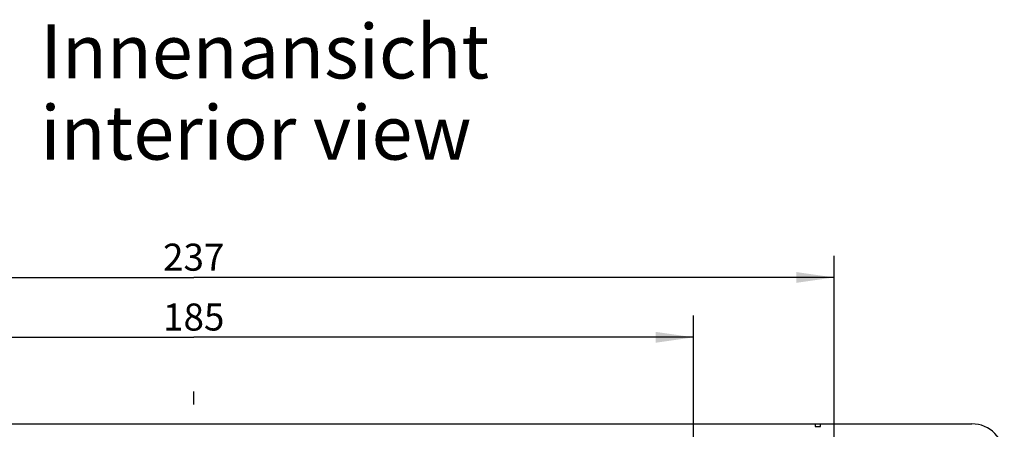
# Model space of a CAD drawing. Units: millimetres. Extents: x -3 to 844, y 0 to 594.
# Drawn here: x 81 to 173, y 438 to 476 of the extents above; entities that cross this region are included whole.
import ezdxf

# ---------------------------------------------------------------- set-up
doc = ezdxf.new("R2010")
doc.units = ezdxf.units.MM
doc.header["$LTSCALE"] = 46.255
doc.linetypes.add('CENTER', pattern=[0.6, 0.375, -0.075, 0.075, -0.075])
doc.layers.get('0').update_dxf_attribs({"linetype": 'CONTINUOUS'})
for name, color, linetype in [('2D-BEMASSUNG', 7, 'CONTINUOUS'), ('BG_STARTBEZUEGE', 7, 'CONTINUOUS'), ('NOTIZ', 7, 'CONTINUOUS')]:
    doc.layers.add(name, color=color, linetype=linetype)
doc.styles.get("Standard").update_dxf_attribs({"font": 'txt', "width": 0.7})
doc.styles.add('TEXTSTYLE_12', font='txt', dxfattribs={"width": 0.7})
doc.dimstyles.new('DIMSTYLE_6', dxfattribs={"dimtxt": 2.5, "dimasz": 3.5, "dimexe": 2, "dimexo": 0, "dimtad": 1, "dimlfac": 2, "dimdsep": 46, "dimtxsty": 'STANDARD', "dimblk": '_FILLED', "dimblk1": '_FILLED', "dimblk2": '_FILLED', "dimcen": 0.09, "dimclrt": 5, "dimazin": 2, "dimtp": 0.5, "dimtm": 0.5, "dimtfac": 1, "dimtofl": 0, "dimtmove": 0, "dimatfit": 3, "dimldrblk": '_FILLED', "dimfxl": 1, "dimtolj": 1, "dimarcsym": 0})

# ---------------------------------------------------------------- blocks, each defined once
blk = doc.blocks.new('_FILLED')
at = {"color": 0, "linetype": 'BYBLOCK'}
blk.add_solid([(0, 0), (-1, 0.143), (-1, -0.143)], dxfattribs=at)
blk = doc.blocks.new('*D27')
at = {"layer": '2D-BEMASSUNG', "color": 2, "linetype": 'CONTINUOUS'}
for p, q in [((51.349, 420.818), (51.349, 448.518)), ((143.849, 420.818), (143.849, 448.518)), ((51.349, 446.518), (97.599, 446.518)), ((143.849, 446.518), (97.599, 446.518))]:
    blk.add_line(p, q, dxfattribs=at)
at = {"layer": '2D-BEMASSUNG', "color": 2, "linetype": 'CONTINUOUS', "xscale": 3.5, "yscale": 3.5, "zscale": 3.5, "rotation": 180}
blk.add_blockref('_FILLED', (51.349, 446.518), dxfattribs=at)
at = {"layer": '2D-BEMASSUNG', "color": 2, "linetype": 'CONTINUOUS', "xscale": 3.5, "yscale": 3.5, "zscale": 3.5}
blk.add_blockref('_FILLED', (143.849, 446.518), dxfattribs=at)
at = {"layer": '2D-BEMASSUNG', "color": 5, "linetype": 'CONTINUOUS', "insert": (97.599, 449.643), "char_height": 2.5, "width": 7.76786, "attachment_point": 2, "line_spacing_factor": 0.9}
blk.add_mtext('185', dxfattribs=at)
blk = doc.blocks.new('*D28')
at = {"layer": '2D-BEMASSUNG', "color": 2, "linetype": 'CONTINUOUS'}
for p, q in [((38.349, 407.768), (38.349, 454.049)), ((156.849, 407.768), (156.849, 454.049)), ((38.349, 452.049), (97.599, 452.049)), ((156.849, 452.049), (97.599, 452.049))]:
    blk.add_line(p, q, dxfattribs=at)
at = {"layer": '2D-BEMASSUNG', "color": 2, "linetype": 'CONTINUOUS', "xscale": 3.5, "yscale": 3.5, "zscale": 3.5, "rotation": 180}
blk.add_blockref('_FILLED', (38.349, 452.049), dxfattribs=at)
at = {"layer": '2D-BEMASSUNG', "color": 2, "linetype": 'CONTINUOUS', "xscale": 3.5, "yscale": 3.5, "zscale": 3.5}
blk.add_blockref('_FILLED', (156.849, 452.049), dxfattribs=at)
at = {"layer": '2D-BEMASSUNG', "color": 5, "linetype": 'CONTINUOUS', "insert": (97.599, 455.174), "char_height": 2.5, "width": 8.57143, "attachment_point": 2, "line_spacing_factor": 0.9}
blk.add_mtext('237', dxfattribs=at)

msp = doc.modelspace()

# ---------------------------------------------------------------- linework, layer by layer
at = {"color": 7, "linetype": 'CONTINUOUS'}
for p, q in [((25.59867, 438.51811), (169.59867, 438.51811)), ((155.09867, 438.51811), (155.09867, 438.26811)), ((155.09867, 438.26811), (155.59867, 438.26811)), ((155.59867, 438.26811), (155.59867, 438.51811))]:
    msp.add_line(p, q, dxfattribs=at)
msp.add_arc((169.59867, 435.51811), 3, 0, 90, dxfattribs=at)
at = {"layer": 'BG_STARTBEZUEGE', "color": 7, "linetype": 'CENTER'}
msp.add_line((97.59867, 135.01811), (97.59867, 441.51811), dxfattribs=at)

# ---------------------------------------------------------------- texts
at = {"layer": 'NOTIZ', "color": 5, "linetype": 'CONTINUOUS', "insert": (83.40395, 475.43693), "char_height": 5, "width": 45.28125, "attachment_point": 1, "line_spacing_factor": 0.9, "style": 'TEXTSTYLE_12'}
msp.add_mtext('Innenansicht\\Pinterior view', dxfattribs=at)

# ---------------------------------------------------------------- dimensions: what is measured, and where the dimension line sits
at = {"layer": '2D-BEMASSUNG', "color": 2, "linetype": 'CONTINUOUS'}
for base, p1, p2, picture, middle in [((156.84867, 452.04918), (38.34867, 407.76811), (156.84867, 407.76811), '*D28', (97.24153, 452.04918)), ((143.84867, 446.51811), (51.34867, 420.81811), (143.84867, 420.81811), '*D27', (97.24152, 446.51811))]:
    dim = msp.add_linear_dim(base=base, p1=p1, p2=p2, dimstyle='DIMSTYLE_6', dxfattribs=at)
    dim.commit()
    dim.dimension.update_dxf_attribs({"geometry": picture, "text_midpoint": middle, "dimtype": 160})

doc.saveas('drawing.dxf')
